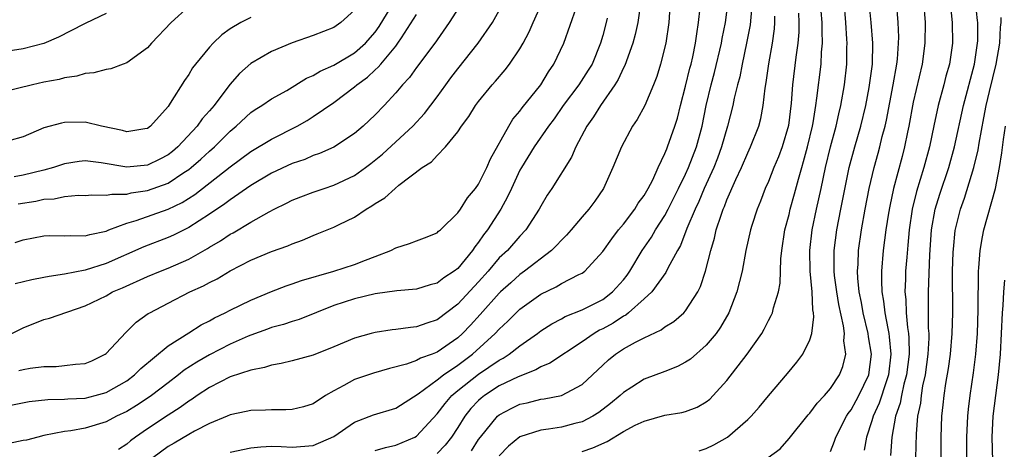
# Model space of a CAD drawing. Units: inches. Extents: x 2613000 to 2616000, y 1494000 to 1497000.
# Drawn here: x 2613329 to 2613424, y 1494182 to 1494223 of the extents above; entities that cross this region are included whole.
import ezdxf

# ---------------------------------------------------------------- set-up
doc = ezdxf.new("R2010")
doc.units = ezdxf.units.IN
doc.header["$MEASUREMENT"] = 0
doc.layers.add('LD26131494_2ft', color=182, linetype='Continuous')

msp = doc.modelspace()

# ---------------------------------------------------------------- linework, layer by layer
at = {"layer": 'LD26131494_2ft'}
for points, elevation in [([(2613371.454, 1494225), (2613370.167, 1494223), (2613369, 1494221.351), (2613368.866, 1494221.134), (2613367, 1494218.666), (2613366.31, 1494217.69), (2613365.653, 1494217), (2613365, 1494216.219), (2613363.874, 1494215), (2613363, 1494214.103), (2613361.834, 1494213), (2613361, 1494212.285), (2613359, 1494210.987), (2613357.625, 1494210.375), (2613357, 1494210.16), (2613356.199, 1494209.801), (2613355, 1494209.398), (2613353, 1494208.458), (2613351, 1494207.267), (2613349, 1494205.904), (2613348.493, 1494205.507), (2613347, 1494204.495), (2613345, 1494203.211), (2613343.522, 1494202.478), (2613343, 1494202.244), (2613340.647, 1494201.353), (2613337, 1494199.75), (2613335, 1494199.109), (2613333, 1494198.715), (2613331.493, 1494198.507), (2613331, 1494198.392), (2613329.818, 1494198.182), (2613328.217, 1494197.783)], 8778), ([(2613328.503, 1494205.497), (2613330.222, 1494205.778), (2613331, 1494205.946), (2613332.001, 1494205.999), (2613333, 1494206.221), (2613334.337, 1494206.337), (2613335, 1494206.327), (2613335.625, 1494206.375), (2613337, 1494206.332), (2613337.546, 1494206.454), (2613339, 1494206.457), (2613339.43, 1494206.57), (2613341, 1494206.786), (2613343, 1494207.512), (2613344.524, 1494208.525), (2613345, 1494208.824), (2613345.225, 1494209), (2613346.17, 1494209.83), (2613347, 1494210.599), (2613347.47, 1494211), (2613349, 1494212.53), (2613349.573, 1494213), (2613351, 1494214.328), (2613351.401, 1494214.599), (2613352.067, 1494215), (2613353, 1494215.644), (2613354.463, 1494216.463), (2613356.373, 1494217.628), (2613357, 1494217.888), (2613357.681, 1494218.319), (2613359, 1494218.908), (2613361, 1494220.077), (2613362.058, 1494221), (2613363, 1494222.069), (2613363.388, 1494222.612), (2613364.902, 1494225.098)], 8782), ([(2613328.583, 1494189.418), (2613329, 1494189.53), (2613329.656, 1494189.656), (2613331, 1494189.814), (2613332.185, 1494189.815), (2613333, 1494189.893), (2613334.041, 1494190.041), (2613335, 1494190.101), (2613335.631, 1494190.369), (2613336.93, 1494191), (2613337, 1494191.049), (2613338.905, 1494193.095), (2613339, 1494193.171), (2613339.923, 1494194.077), (2613341.082, 1494194.918), (2613341.219, 1494195), (2613343, 1494195.936), (2613345.112, 1494197), (2613346.41, 1494197.59), (2613347, 1494197.924), (2613347.725, 1494198.275), (2613349, 1494199.036), (2613351, 1494200.062), (2613353, 1494200.893), (2613354.554, 1494201.446), (2613355, 1494201.659), (2613355.989, 1494202.011), (2613357, 1494202.465), (2613357.396, 1494202.604), (2613359, 1494203.254), (2613359.526, 1494203.526), (2613361, 1494204.223), (2613362.132, 1494205), (2613362.695, 1494205.305), (2613363, 1494205.538), (2613363.927, 1494206.073), (2613364.925, 1494207), (2613365.303, 1494207.303), (2613367.553, 1494209), (2613368.445, 1494209.555), (2613369, 1494210.177), (2613369.804, 1494211), (2613371, 1494212.468), (2613371.35, 1494213), (2613372.058, 1494213.941), (2613372.708, 1494215), (2613373, 1494215.393), (2613374.302, 1494217), (2613374.637, 1494217.363), (2613375.555, 1494218.445), (2613376.002, 1494219), (2613377, 1494220.472), (2613377.295, 1494221), (2613377.881, 1494222.119), (2613378.258, 1494223), (2613379.174, 1494225)], 8774), ([(2613391.515, 1494225), (2613391.386, 1494223), (2613391.08, 1494221), (2613390.577, 1494219), (2613390.208, 1494217.792), (2613389.894, 1494217), (2613389.048, 1494215), (2613388.338, 1494213.662), (2613387.879, 1494213), (2613386.798, 1494211), (2613385.986, 1494209), (2613385.074, 1494207), (2613384.221, 1494205.779), (2613383.665, 1494205), (2613383, 1494204.244), (2613381.95, 1494203), (2613381.506, 1494202.494), (2613381, 1494202.017), (2613380.521, 1494201.479), (2613380.042, 1494201), (2613377.451, 1494199), (2613377, 1494198.685), (2613376.101, 1494197.899), (2613375.12, 1494197), (2613375, 1494196.885), (2613373.165, 1494194.835), (2613372.204, 1494193.796), (2613371.458, 1494193), (2613371, 1494192.578), (2613369, 1494191.187), (2613368.512, 1494191), (2613367.382, 1494190.618), (2613367, 1494190.388), (2613366.031, 1494190.031), (2613364.38, 1494189.62), (2613362.845, 1494189.155), (2613361, 1494188.541), (2613359.969, 1494187.968), (2613359, 1494187.473), (2613358.215, 1494187), (2613357, 1494186.199), (2613356.097, 1494185.903), (2613355, 1494185.659), (2613354.384, 1494185.616), (2613353, 1494185.639), (2613352.404, 1494185.596), (2613351, 1494185.564), (2613350.547, 1494185.453), (2613349, 1494185.136), (2613348.701, 1494185), (2613347, 1494184.301), (2613345.561, 1494183.562), (2613345, 1494183.252), (2613343.585, 1494182.415), (2613343, 1494182.088), (2613341.529, 1494181)], 8766), ([(2613363, 1494181.689), (2613364.019, 1494181.981), (2613365, 1494182.206), (2613366.824, 1494183), (2613367, 1494183.098), (2613369, 1494185.254), (2613369.754, 1494186.246), (2613370.404, 1494187), (2613371, 1494187.491), (2613373, 1494189.069), (2613375, 1494190.43), (2613375.381, 1494190.619), (2613375.957, 1494191), (2613377, 1494191.813), (2613378.693, 1494193), (2613379, 1494193.237), (2613380.075, 1494193.925), (2613381, 1494194.401), (2613381.378, 1494194.622), (2613383, 1494195.265), (2613385, 1494196.283), (2613385.951, 1494197), (2613387, 1494198.185), (2613387.362, 1494198.638), (2613387.614, 1494199), (2613388.815, 1494201), (2613389.698, 1494202.302), (2613390.1, 1494203), (2613391, 1494204.387), (2613391.324, 1494205), (2613392.331, 1494207), (2613393, 1494208.357), (2613393.294, 1494209), (2613394.071, 1494211), (2613394.618, 1494213), (2613395.004, 1494214.996), (2613395.467, 1494217), (2613395.8, 1494218.2), (2613396.469, 1494221), (2613396.54, 1494221.46), (2613396.845, 1494223), (2613397.117, 1494225)], 8762), ([(2613399.45, 1494225), (2613399.23, 1494222.77), (2613398.899, 1494221), (2613398.464, 1494219), (2613398.235, 1494217.766), (2613398.024, 1494217), (2613397.71, 1494215.71), (2613397.575, 1494215), (2613397.057, 1494213), (2613396.485, 1494211), (2613396.091, 1494209.909), (2613395.728, 1494209), (2613394.805, 1494207), (2613394.275, 1494205.725), (2613393.921, 1494205), (2613393.13, 1494203.13), (2613392.507, 1494201.493), (2613392.211, 1494201), (2613391.287, 1494199.287), (2613391.104, 1494198.896), (2613389.725, 1494197), (2613389, 1494196.33), (2613387.494, 1494195), (2613387.222, 1494194.778), (2613387, 1494194.671), (2613386.003, 1494193.997), (2613385, 1494193.445), (2613384.698, 1494193.302), (2613384.183, 1494193), (2613383, 1494192.173), (2613379.873, 1494190.127), (2613379, 1494189.788), (2613378.516, 1494189.485), (2613376.809, 1494188.809), (2613375, 1494187.926), (2613373.564, 1494187), (2613373.246, 1494186.754), (2613373, 1494186.527), (2613372.258, 1494185.742), (2613371.659, 1494185), (2613371, 1494183.934), (2613370.395, 1494183), (2613369.782, 1494182.218), (2613369, 1494181.415)], 8760), ([(2613394.326, 1494181.674), (2613395, 1494181.882), (2613395.741, 1494182.259), (2613397.036, 1494183), (2613399, 1494184.69), (2613399.329, 1494185), (2613400.107, 1494185.893), (2613401, 1494186.987), (2613402.858, 1494189.142), (2613403.766, 1494190.234), (2613404.332, 1494191), (2613405, 1494192.366), (2613405.198, 1494193), (2613405.392, 1494194.608), (2613405.347, 1494195), (2613405.286, 1494195.286), (2613405.218, 1494197), (2613405.037, 1494199), (2613404.997, 1494200.997), (2613405.218, 1494203), (2613405.645, 1494205), (2613406.104, 1494207), (2613406.532, 1494209), (2613407.007, 1494210.994), (2613407.55, 1494213), (2613407.804, 1494214.196), (2613408.001, 1494215), (2613408.342, 1494217), (2613408.567, 1494219), (2613408.581, 1494220.581), (2613408.6, 1494221), (2613408.586, 1494221.415), (2613408.479, 1494223), (2613408.31, 1494225)], 8752), ([(2613400.972, 1494181.028), (2613402.129, 1494181.871), (2613403, 1494182.859), (2613404.855, 1494185.145), (2613405, 1494185.293), (2613405.723, 1494186.277), (2613406.418, 1494187), (2613407, 1494187.677), (2613407.875, 1494189), (2613408.192, 1494189.808), (2613408.48, 1494191), (2613408.301, 1494192.301), (2613408.349, 1494193), (2613408.27, 1494193.73), (2613407.799, 1494195.799), (2613407.603, 1494197), (2613407.399, 1494198.601), (2613407.358, 1494199), (2613407.37, 1494199.37), (2613407.358, 1494201), (2613407.604, 1494203), (2613407.991, 1494205), (2613408.819, 1494209), (2613409.356, 1494211), (2613409.942, 1494213), (2613410.407, 1494215), (2613410.738, 1494216.737), (2613411.053, 1494219), (2613411.089, 1494221), (2613410.944, 1494223), (2613410.72, 1494225.28)], 8750), ([(2613407, 1494181.595), (2613407.398, 1494182.602), (2613407.509, 1494183), (2613408.538, 1494185), (2613408.72, 1494185.28), (2613409, 1494185.64), (2613409.488, 1494186.512), (2613409.745, 1494187), (2613410.696, 1494189), (2613410.966, 1494191), (2613410.676, 1494192.676), (2613410.647, 1494193), (2613410.171, 1494195), (2613409.995, 1494195.995), (2613409.786, 1494197), (2613409.652, 1494198.348), (2613409.625, 1494199), (2613409.676, 1494199.676), (2613409.723, 1494201), (2613409.988, 1494203), (2613410.338, 1494205), (2613410.737, 1494207), (2613411.214, 1494209), (2613411.612, 1494210.388), (2613411.774, 1494211), (2613412.008, 1494212.008), (2613412.275, 1494213), (2613412.404, 1494213.596), (2613413.067, 1494217), (2613413.421, 1494219), (2613413.475, 1494219.475), (2613413.583, 1494221), (2613413.594, 1494221.594), (2613413.553, 1494223), (2613413.385, 1494225)], 8748), ([(2613416.003, 1494225), (2613416.155, 1494223), (2613416.121, 1494221), (2613415.855, 1494219), (2613415, 1494215.321), (2613414.56, 1494213), (2613414.435, 1494212.435), (2613414.156, 1494211), (2613413.925, 1494210.075), (2613413.1, 1494207), (2613412.721, 1494205.279), (2613412.601, 1494204.601), (2613412.354, 1494203), (2613412.108, 1494201), (2613411.934, 1494199), (2613411.92, 1494198.081), (2613411.964, 1494197), (2613412.126, 1494196.126), (2613412.247, 1494195), (2613412.529, 1494193.471), (2613412.636, 1494193), (2613412.682, 1494192.682), (2613412.847, 1494191), (2613412.62, 1494189), (2613412.409, 1494188.409), (2613411.721, 1494186.279), (2613411.123, 1494185), (2613411, 1494184.555), (2613410.467, 1494183), (2613410.272, 1494181.728)], 8746), ([(2613415.237, 1494181), (2613415.302, 1494183.302), (2613415.447, 1494185), (2613415.72, 1494186.279), (2613415.792, 1494187), (2613415.939, 1494187.939), (2613416.177, 1494189), (2613416.44, 1494191), (2613416.53, 1494192.53), (2613416.525, 1494193), (2613416.484, 1494193.516), (2613416.487, 1494196.487), (2613416.468, 1494197), (2613416.599, 1494200.599), (2613416.766, 1494203), (2613417.11, 1494205), (2613417.559, 1494206.441), (2613418.426, 1494209), (2613418.973, 1494211), (2613419.841, 1494215), (2613420.915, 1494219), (2613421.216, 1494221), (2613421.228, 1494221.228), (2613421.225, 1494223), (2613421.213, 1494223.213), (2613421.02, 1494225)], 8742), ([(2613345, 1494224.567), (2613343.299, 1494223), (2613341.385, 1494221), (2613341, 1494220.575), (2613339, 1494219.115), (2613338.664, 1494219), (2613337.459, 1494218.541), (2613337, 1494218.462), (2613335.836, 1494218.164), (2613335, 1494218.104), (2613334.165, 1494217.835), (2613333, 1494217.685), (2613332.48, 1494217.52), (2613331, 1494217.242), (2613329.881, 1494217), (2613327, 1494216.288)], 8788), ([(2613327, 1494185.901), (2613329.581, 1494186.419), (2613331.382, 1494186.618), (2613333, 1494186.649), (2613333.314, 1494186.686), (2613335, 1494186.766), (2613335.966, 1494187), (2613337, 1494187.288), (2613339, 1494188.439), (2613339.756, 1494189), (2613340.372, 1494189.629), (2613343, 1494191.798), (2613345, 1494193.044), (2613346.185, 1494193.815), (2613347, 1494194.224), (2613347.489, 1494194.511), (2613348.526, 1494195), (2613349, 1494195.249), (2613351, 1494196.225), (2613353, 1494197.054), (2613354.41, 1494197.59), (2613355, 1494197.778), (2613355.894, 1494198.106), (2613359.006, 1494199), (2613361, 1494199.642), (2613362.072, 1494200.072), (2613363, 1494200.41), (2613364.531, 1494201), (2613365, 1494201.257), (2613366.332, 1494201.668), (2613367, 1494201.941), (2613367.783, 1494202.217), (2613369, 1494202.715), (2613369.14, 1494202.86), (2613369.311, 1494203), (2613371, 1494204.644), (2613371.242, 1494205), (2613371.923, 1494206.077), (2613372.712, 1494207), (2613373, 1494207.401), (2613373.799, 1494209), (2613374.15, 1494209.85), (2613375.923, 1494213), (2613376.323, 1494213.677), (2613377, 1494214.465), (2613377.222, 1494214.778), (2613379, 1494217), (2613379.761, 1494218.239), (2613380.281, 1494219), (2613381.237, 1494221), (2613382.475, 1494224.476)], 8772), ([(2613327.912, 1494193), (2613329, 1494193.552), (2613331, 1494194.333), (2613331.534, 1494194.465), (2613335, 1494195.677), (2613337, 1494196.644), (2613337.625, 1494197), (2613338.599, 1494197.401), (2613341, 1494198.481), (2613342.253, 1494199), (2613343, 1494199.288), (2613345, 1494200.176), (2613346.804, 1494201.196), (2613347, 1494201.326), (2613348.062, 1494201.938), (2613349, 1494202.581), (2613349.278, 1494202.722), (2613351, 1494203.755), (2613352.748, 1494204.748), (2613353.235, 1494205), (2613354.431, 1494205.569), (2613355, 1494205.861), (2613355.816, 1494206.184), (2613357, 1494206.623), (2613358.069, 1494207), (2613359, 1494207.308), (2613361, 1494208.253), (2613362.067, 1494209), (2613362.599, 1494209.401), (2613363.701, 1494210.299), (2613365, 1494211.508), (2613366.648, 1494213), (2613367.785, 1494214.215), (2613369, 1494215.847), (2613369.82, 1494217), (2613370.323, 1494217.677), (2613371, 1494218.553), (2613372.952, 1494221), (2613374.329, 1494223), (2613375, 1494224.164)], 8776), ([(2613361, 1494224.191), (2613359.696, 1494223), (2613359, 1494222.534), (2613357, 1494221.744), (2613355, 1494221.035), (2613353, 1494220.197), (2613351, 1494219.059), (2613349.899, 1494218.101), (2613348.962, 1494217.038), (2613347.436, 1494215), (2613347, 1494214.489), (2613346.291, 1494213.709), (2613345.8, 1494213), (2613343.938, 1494211), (2613343.432, 1494210.568), (2613343, 1494210.226), (2613342.196, 1494209.804), (2613341, 1494209.231), (2613339, 1494209.061), (2613336.523, 1494209.477), (2613335, 1494209.661), (2613334.396, 1494209.604), (2613333, 1494209.382), (2613331.921, 1494209), (2613331, 1494208.746), (2613329, 1494208.28), (2613328.13, 1494208.13)], 8784), ([(2613388.598, 1494224.598), (2613388.395, 1494223), (2613388.136, 1494221.864), (2613387.898, 1494221), (2613387.133, 1494218.867), (2613387, 1494218.631), (2613386.488, 1494217.512), (2613386.171, 1494217), (2613384.777, 1494215), (2613384.105, 1494213.895), (2613383.463, 1494213), (2613382.403, 1494211), (2613381.983, 1494210.017), (2613380.079, 1494207), (2613379.642, 1494206.358), (2613379, 1494205.299), (2613378.844, 1494205), (2613377.567, 1494203), (2613377, 1494202.401), (2613375.777, 1494201), (2613375, 1494200.282), (2613373.919, 1494199), (2613373, 1494197.973), (2613371, 1494195.822), (2613369, 1494194.308), (2613368.009, 1494193.991), (2613367, 1494193.625), (2613366.423, 1494193.577), (2613365, 1494193.367), (2613364.663, 1494193.338), (2613363, 1494193.095), (2613362.633, 1494193), (2613361, 1494192.55), (2613359, 1494191.706), (2613357, 1494190.913), (2613355, 1494190.357), (2613353.915, 1494190.085), (2613353, 1494189.949), (2613352.299, 1494189.701), (2613351, 1494189.47), (2613349, 1494188.799), (2613347, 1494187.785), (2613345.809, 1494187), (2613345.334, 1494186.666), (2613345, 1494186.472), (2613344.163, 1494185.838), (2613343, 1494185.11), (2613341, 1494183.79), (2613339.833, 1494183), (2613339.355, 1494182.645), (2613339, 1494182.301), (2613338.208, 1494181.792)], 8768), ([(2613349, 1494181.549), (2613351, 1494181.965), (2613351.948, 1494182.052), (2613353, 1494182.104), (2613353.915, 1494182.085), (2613355, 1494182.035), (2613357, 1494182.18), (2613359, 1494183.054), (2613361, 1494184.436), (2613362.855, 1494185.145), (2613365, 1494185.792), (2613367.16, 1494187.16), (2613369, 1494188.512), (2613369.61, 1494189), (2613371, 1494189.935), (2613372.411, 1494191), (2613374.614, 1494193), (2613375, 1494193.423), (2613375.823, 1494194.177), (2613377, 1494195.336), (2613379, 1494196.787), (2613380.499, 1494197.501), (2613381, 1494197.821), (2613382.676, 1494198.676), (2613383, 1494198.821), (2613383.251, 1494199), (2613385, 1494200.893), (2613385.862, 1494202.138), (2613386.532, 1494203), (2613387, 1494203.56), (2613388.098, 1494205), (2613388.434, 1494205.566), (2613389, 1494206.321), (2613389.395, 1494207), (2613389.82, 1494207.82), (2613390.352, 1494209), (2613391, 1494210.353), (2613391.173, 1494210.827), (2613391.257, 1494211), (2613391.96, 1494213), (2613392.209, 1494213.791), (2613392.507, 1494215), (2613393, 1494216.862), (2613393.41, 1494218.589), (2613393.526, 1494219), (2613393.694, 1494219.694), (2613393.962, 1494221), (2613394.073, 1494221.927), (2613394.262, 1494223), (2613394.41, 1494224.411)], 8764), ([(2613383, 1494181.596), (2613384.049, 1494181.951), (2613385.415, 1494182.585), (2613387, 1494183.54), (2613388.144, 1494184.144), (2613389, 1494184.545), (2613391, 1494185.096), (2613392.645, 1494185.355), (2613393, 1494185.461), (2613394.108, 1494185.892), (2613395, 1494186.399), (2613395.329, 1494186.671), (2613395.666, 1494187), (2613397, 1494188.464), (2613398.941, 1494191), (2613400.353, 1494193), (2613400.591, 1494193.409), (2613401, 1494194.245), (2613401.274, 1494194.726), (2613401.383, 1494195), (2613401.486, 1494195.486), (2613401.972, 1494197), (2613402.14, 1494197.859), (2613402.214, 1494200.214), (2613402.297, 1494201), (2613402.59, 1494203), (2613403, 1494204.487), (2613403.119, 1494205), (2613403.529, 1494206.471), (2613403.901, 1494207.901), (2613404.22, 1494209), (2613404.409, 1494209.591), (2613404.778, 1494211), (2613405.261, 1494213), (2613405.327, 1494213.327), (2613405.593, 1494215), (2613405.698, 1494215.698), (2613406.087, 1494219), (2613406.14, 1494220.14), (2613406.224, 1494221), (2613406.183, 1494222.183), (2613406.197, 1494223), (2613406.115, 1494224.115)], 8754), ([(2613418.586, 1494224.586), (2613418.765, 1494223), (2613418.789, 1494221), (2613418.486, 1494219), (2613418.156, 1494217.844), (2613417.948, 1494217), (2613417.406, 1494215), (2613416.976, 1494213.024), (2613416.558, 1494211), (2613416.031, 1494209), (2613415.314, 1494206.686), (2613414.897, 1494205), (2613414.606, 1494203), (2613414.484, 1494201.516), (2613414.366, 1494200.366), (2613414.261, 1494199), (2613414.249, 1494198.249), (2613414.194, 1494197), (2613414.279, 1494196.279), (2613414.324, 1494195), (2613414.442, 1494193.558), (2613414.536, 1494193), (2613414.578, 1494192.578), (2613414.592, 1494191), (2613414.356, 1494189), (2613414.099, 1494188.1), (2613413.857, 1494187), (2613413.729, 1494186.271), (2613413.285, 1494185), (2613412.923, 1494183), (2613412.789, 1494181.211)], 8744), ([(2613337, 1494223.882), (2613335.063, 1494222.936), (2613334.84, 1494222.84), (2613332.409, 1494221.591), (2613331, 1494220.981), (2613329, 1494220.456), (2613325, 1494219.847)], 8790), ([(2613351, 1494223.498), (2613350.029, 1494223), (2613349, 1494222.385), (2613348.184, 1494221.816), (2613347.347, 1494221), (2613347, 1494220.628), (2613345.639, 1494219), (2613345.36, 1494218.64), (2613345, 1494217.998), (2613344.59, 1494217.41), (2613343.211, 1494215.211), (2613343, 1494214.905), (2613341.297, 1494213), (2613341, 1494212.777), (2613340.75, 1494212.75), (2613339, 1494212.466), (2613338.592, 1494212.592), (2613336.569, 1494213), (2613335, 1494213.382), (2613333, 1494213.363), (2613332.691, 1494213.309), (2613331, 1494212.828), (2613329, 1494211.991), (2613327.599, 1494211.599)], 8786), ([(2613385.42, 1494223.42), (2613385.336, 1494223), (2613385, 1494221.744), (2613384.785, 1494221), (2613383.964, 1494219), (2613383.601, 1494218.399), (2613382.681, 1494217), (2613381.184, 1494215), (2613380.288, 1494213.712), (2613379.752, 1494213), (2613378.361, 1494211), (2613377.13, 1494209), (2613377, 1494208.767), (2613376.166, 1494207), (2613375.807, 1494206.193), (2613375.133, 1494205), (2613373.857, 1494203), (2613373.478, 1494202.522), (2613373, 1494201.818), (2613372.626, 1494201.374), (2613372.399, 1494201), (2613371, 1494199.281), (2613370.641, 1494199), (2613369.639, 1494198.361), (2613369, 1494197.854), (2613368.31, 1494197.69), (2613367, 1494197.279), (2613365.102, 1494197.103), (2613363, 1494196.809), (2613361, 1494196.338), (2613359, 1494195.68), (2613355.653, 1494194.347), (2613355, 1494194.16), (2613354.142, 1494193.858), (2613353, 1494193.557), (2613352.598, 1494193.402), (2613351, 1494192.838), (2613350.723, 1494192.723), (2613349, 1494191.963), (2613347, 1494190.924), (2613345.78, 1494190.22), (2613344.557, 1494189.443), (2613344.012, 1494189), (2613343, 1494188.242), (2613341.396, 1494187), (2613341.167, 1494186.833), (2613339.96, 1494186.04), (2613339, 1494185.464), (2613338, 1494185), (2613337, 1494184.473), (2613335, 1494183.871), (2613333.608, 1494183.608), (2613333, 1494183.521), (2613331, 1494183.136), (2613330.407, 1494183), (2613329.3, 1494182.7), (2613329, 1494182.669), (2613327.625, 1494182.375)], 8770), ([(2613328.236, 1494201.764), (2613329, 1494202.04), (2613331, 1494202.431), (2613331.552, 1494202.448), (2613333, 1494202.407), (2613333.546, 1494202.454), (2613335, 1494202.404), (2613335.438, 1494202.562), (2613337, 1494202.879), (2613337.286, 1494203), (2613339, 1494203.647), (2613339.909, 1494203.909), (2613343, 1494205.005), (2613344.352, 1494205.648), (2613345.58, 1494206.42), (2613349, 1494209.067), (2613351, 1494210.549), (2613353, 1494211.748), (2613355.48, 1494213), (2613356.433, 1494213.567), (2613357, 1494213.934), (2613359, 1494215.301), (2613361, 1494216.793), (2613361.225, 1494217), (2613362.256, 1494217.744), (2613363, 1494218.437), (2613363.306, 1494218.694), (2613363.538, 1494219), (2613365, 1494220.739), (2613365.203, 1494221), (2613365.54, 1494221.54), (2613367, 1494223.773)], 8780), ([(2613372.322, 1494181.678), (2613373, 1494182.748), (2613373.184, 1494183), (2613374.836, 1494185), (2613375, 1494185.14), (2613376.22, 1494185.78), (2613377, 1494186.158), (2613377.692, 1494186.308), (2613379, 1494186.644), (2613379.32, 1494186.68), (2613381, 1494187.017), (2613383, 1494188.081), (2613385, 1494189.951), (2613385.554, 1494190.446), (2613386.23, 1494191), (2613387, 1494191.508), (2613388.151, 1494192.151), (2613389, 1494192.583), (2613390.65, 1494193.35), (2613391, 1494193.631), (2613391.854, 1494194.146), (2613392.832, 1494195), (2613393, 1494195.18), (2613394.179, 1494197), (2613394.457, 1494197.543), (2613394.929, 1494199), (2613395.432, 1494201), (2613395.791, 1494202.209), (2613395.967, 1494203), (2613396.425, 1494204.425), (2613396.636, 1494205), (2613396.755, 1494205.245), (2613397, 1494205.899), (2613397.856, 1494207.856), (2613398.393, 1494209), (2613399, 1494210.425), (2613399.276, 1494211), (2613400.07, 1494213), (2613400.271, 1494213.729), (2613400.504, 1494215), (2613400.681, 1494216.682), (2613400.783, 1494217.218), (2613401.036, 1494219.036), (2613401.39, 1494221), (2613401.593, 1494222.407), (2613401.639, 1494223), (2613401.63, 1494223.63)], 8758), ([(2613403.904, 1494223.904), (2613403.952, 1494223), (2613403.936, 1494222.064), (2613403.85, 1494221), (2613403.657, 1494219.657), (2613403.339, 1494217), (2613403.215, 1494215.214), (2613402.946, 1494213.054), (2613402.326, 1494211), (2613401.968, 1494210.032), (2613401.523, 1494209), (2613401, 1494207.658), (2613400.706, 1494207), (2613400.241, 1494205.759), (2613399.919, 1494205), (2613399.405, 1494203.404), (2613399.28, 1494203), (2613398.837, 1494201), (2613398.461, 1494199), (2613397.953, 1494197), (2613397.169, 1494195), (2613396.388, 1494193.612), (2613395.94, 1494193), (2613395, 1494191.875), (2613393.475, 1494190.525), (2613393, 1494190.212), (2613392.207, 1494189.793), (2613391, 1494189.317), (2613389, 1494188.586), (2613387.818, 1494187.818), (2613387, 1494187.31), (2613386.677, 1494187), (2613385.761, 1494186.239), (2613384.629, 1494185.371), (2613384.043, 1494185), (2613383, 1494184.461), (2613382.295, 1494184.295), (2613381, 1494183.959), (2613379.756, 1494183.756), (2613379, 1494183.672), (2613377, 1494183.022), (2613375.886, 1494182.114), (2613375, 1494181.174)], 8756), ([(2613417.7, 1494181), (2613417.709, 1494183), (2613417.775, 1494185), (2613417.904, 1494186.096), (2613417.991, 1494187), (2613418.156, 1494188.156), (2613418.399, 1494189.601), (2613418.591, 1494191), (2613418.772, 1494193), (2613418.824, 1494195), (2613418.806, 1494199), (2613418.859, 1494200.859), (2613418.874, 1494201.126), (2613419.057, 1494202.942), (2613419.569, 1494205), (2613419.955, 1494206.045), (2613420.864, 1494209), (2613421.268, 1494210.732), (2613421.364, 1494211.364), (2613421.813, 1494213.813), (2613422.056, 1494215), (2613422.362, 1494216.362), (2613423.004, 1494219.003), (2613423.351, 1494221), (2613423.429, 1494222.571), (2613423.484, 1494223), (2613423.504, 1494223.504)], 8740), ([(2613420.178, 1494181), (2613420.167, 1494183), (2613420.258, 1494185), (2613420.326, 1494185.674), (2613420.49, 1494187), (2613420.81, 1494189.19), (2613421.037, 1494191), (2613421.201, 1494193), (2613421.282, 1494195.282), (2613421.273, 1494197), (2613421.294, 1494197.295), (2613421.3, 1494199), (2613421.343, 1494199.342), (2613421.452, 1494201), (2613421.68, 1494202.32), (2613421.825, 1494203), (2613422.931, 1494207), (2613423.331, 1494209), (2613423.564, 1494210.436), (2613423.719, 1494211.719), (2613423.904, 1494213)], 8738), ([(2613422.697, 1494180.698), (2613422.622, 1494183), (2613422.726, 1494185), (2613423.235, 1494189), (2613423.427, 1494191), (2613423.623, 1494195), (2613423.697, 1494195.697), (2613423.767, 1494197), (2613423.848, 1494198.152)], 8736)]:
    msp.add_lwpolyline(points, dxfattribs=dict(at, elevation=elevation))

doc.saveas('drawing.dxf')
